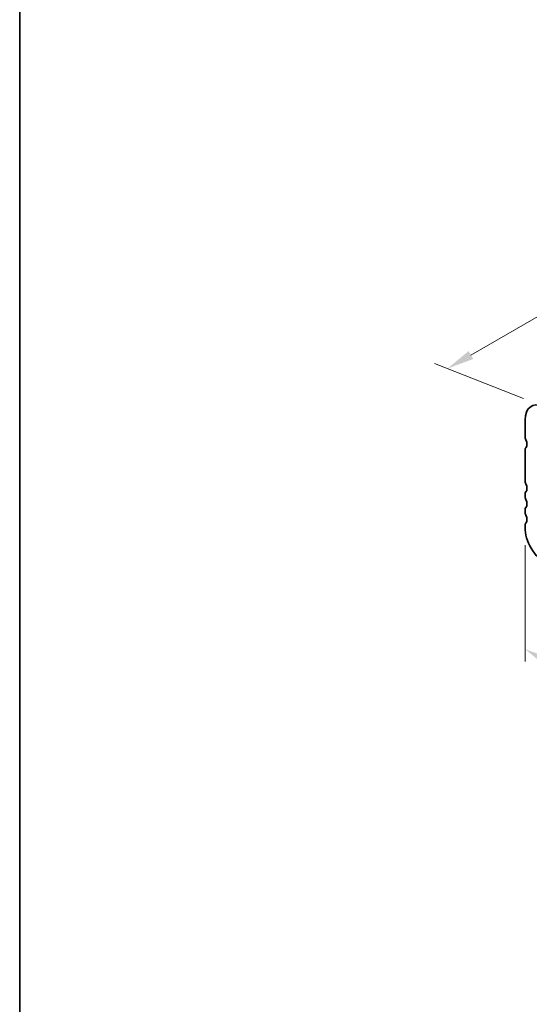
# Model space of a CAD drawing. Units: millimetres. Extents: x 29 to 4174, y 16 to 718.
# Drawn here: x 29 to 123, y 216 to 397 of the extents above; entities that cross this region are included whole.
import ezdxf

# ---------------------------------------------------------------- set-up
doc = ezdxf.new("R2010")
doc.units = ezdxf.units.MM
doc.header["$LTSCALE"] = 2
doc.layers.get('Defpoints').update_dxf_attribs({"lineweight": 25})
for name, color, linetype, lineweight in [('Border (ISO)', 7, 'Continuous', 35), ('Dimension (ISO)', 7, 'Continuous', 18), ('Visible (ISO)', 7, 'Continuous', 35)]:
    doc.layers.add(name, color=color, linetype=linetype, lineweight=lineweight)
doc.styles.add('Note Text (TK)', font='MS PGothic.ttf')
doc.dimstyles.new('Default - Method 1b (TK)', dxfattribs={"dimscale": 2, "dimtxt": 2.5, "dimasz": 2.5, "dimexe": 1, "dimexo": 1.5, "dimgap": 1, "dimtad": 1, "dimtoh": 1, "dimrnd": 1e-08, "dimdsep": 46, "dimtxsty": 'Note Text (TK)', "dimcen": 0.09, "dimdle": 5, "dimclrd": 100, "dimclre": 100, "dimclrt": 7, "dimadec": 1, "dimazin": 1, "dimtfac": 1, "dimtmove": 0, "dimatfit": 3, "dimfxl": 1, "dimtolj": 1, "dimlwd": -1, "dimlwe": -1, "dimarcsym": 0})

# ---------------------------------------------------------------- blocks, each defined once
blk = doc.blocks.new('図面枠 tk図枠')
at = {"layer": 'Border (ISO)'}
blk.add_line((14.5, 289), (14.5, 8), dxfattribs=at)
blk = doc.blocks.new('*D3')
at = {"layer": 'Defpoints', "color": 0}
for p in [(204.55, 388.49), (222.12, 381.58), (125.25, 325.8)]:
    blk.add_point(p, dxfattribs=at)
at = {"layer": 'Dimension (ISO)', "color": 100}
for p, q in [((218.55, 382.99), (202.17, 389.42)), ((112.01, 335.19), (200.22, 385.99)), ((121.68, 327.2), (105.29, 333.63))]:
    blk.add_line(p, q, dxfattribs=at)
for points in [[(199.8, 386.71), (200.63, 385.27), (204.55, 388.49)], [(111.59, 335.92), (112.43, 334.47), (107.68, 332.7)]]:
    blk.add_solid(points, dxfattribs=at)
at = {"layer": 'Dimension (ISO)', "color": 7, "insert": (151.41, 362.35), "char_height": 5, "attachment_point": 4, "rotation": 29.936, "style": 'Note Text (TK)'}
blk.add_mtext('\\A1;{\\Q-38.622;\\W0.816;\\H0.750x;137}', dxfattribs=at)
blk = doc.blocks.new('*D4')
at = {"layer": 'Defpoints', "color": 0}
for p in [(121.97, 303.68), (221.67, 246.27), (221.67, 223.69)]:
    blk.add_point(p, dxfattribs=at)
at = {"layer": 'Dimension (ISO)', "color": 100}
for p, q in [((121.97, 300.22), (121.97, 278.8)), ((126.3, 278.61), (217.34, 226.19)), ((221.67, 242.81), (221.67, 221.38))]:
    blk.add_line(p, q, dxfattribs=at)
for points in [[(126.72, 279.33), (125.89, 277.89), (121.97, 281.1)], [(217.75, 226.91), (216.92, 225.46), (221.67, 223.69)]]:
    blk.add_solid(points, dxfattribs=at)
at = {"layer": 'Dimension (ISO)', "color": 7, "insert": (171.08, 257.49), "char_height": 5, "attachment_point": 4, "rotation": 330.064, "style": 'Note Text (TK)'}
blk.add_mtext('\\A1;{\\Q-29.936;\\W0.816;\\H0.818x;141}', dxfattribs=at)

msp = doc.modelspace()

# ---------------------------------------------------------------- linework, layer by layer
at = {"layer": 'Visible (ISO)'}
for p, q in [((121.9691, 320.1959), (121.9691, 323.2456)), ((121.9691, 312.0613), (121.9691, 317.7433)), ((121.9691, 309.1999), (121.9691, 309.6087)), ((121.9691, 306.3385), (121.9691, 306.7473)), ((121.9691, 303.4771), (121.9691, 303.8859))]:
    msp.add_line(p, q, dxfattribs=at)
for centre, major_axis, start_param, end_param in [((125.8582, 321.006), (-2.7447, 4.7662), 5.65680048, 7.07051718), ((122.6762, 319.7887), (-0.499, 0.8666), 0.78733187, 1.43083298), ((121.262, 319.3768), (0.7485, -1.2999), 0.14383076, 1.43083298), ((122.6762, 317.3361), (-0.499, 0.8666), 0.14383076, 0.78733187), ((122.6762, 311.6541), (-0.499, 0.8666), 0.78733187, 1.43083298), ((122.6762, 309.2015), (-0.499, 0.8666), 0.14383076, 0.78733187), ((121.262, 311.2422), (0.7485, -1.2999), 0.14383076, 1.43083298), ((122.6762, 308.7927), (-0.499, 0.8666), 0.78733187, 1.43083298), ((121.262, 308.3808), (0.7485, -1.2999), 0.14383076, 1.43083298), ((122.6762, 306.3401), (-0.499, 0.8666), 0.14383076, 0.78733187), ((122.6762, 305.9313), (-0.499, 0.8666), 0.78733187, 1.43083298), ((122.6762, 303.4787), (-0.499, 0.8666), 0.14383076, 0.78733187), ((121.262, 305.5194), (0.7485, -1.2999), 0.14383076, 1.43083298), ((125.8582, 301.2375), (-2.7447, 4.7662), 0.78733187, 2.3581282)]:
    msp.add_ellipse(centre, major_axis=major_axis, ratio=0.57809312, start_param=start_param, end_param=end_param, dxfattribs=at)

# ---------------------------------------------------------------- block references
at = {"xscale": 2, "yscale": 2, "zscale": 2}
msp.add_blockref('図面枠 tk図枠', (0, 0), dxfattribs=at)

# ---------------------------------------------------------------- dimensions: what is measured, and where the dimension line sits
at = {"layer": 'Dimension (ISO)', "color": 100}
for base, p1, p2, angle, text, picture, middle in [((204.5503, 388.485), (125.2498, 325.7975), (222.1234, 381.5834), 209.935992, '{\\Q-38.622;\\W0.816;\\H0.750x;<>}', '*D3', (156.1135, 360.5921)), ((221.6712, 223.6901), (121.9691, 303.6815), (221.6712, 246.2669), 150.064008, '{\\Q-29.936;\\W0.816;\\H0.818x;<>}', '*D4', (171.8201, 252.3974))]:
    dim = msp.add_linear_dim(base=base, p1=p1, p2=p2, angle=angle, text=text, dimstyle='Default - Method 1b (TK)', override={"dimgap": 1, "dimtoh": 0, "dimdec": 2, "dimlfac": 1.225534, "dimtol": 0, "dimlim": 0, "dimtp": 0, "dimtm": 0, "dimtdec": 2, "dimtofl": 0, "dimatfit": 1}, dxfattribs=at)
    dim.commit()
    dim.dimension.update_dxf_attribs({"geometry": picture, "text_midpoint": middle, "dimtype": 160})

doc.saveas('drawing.dxf')
